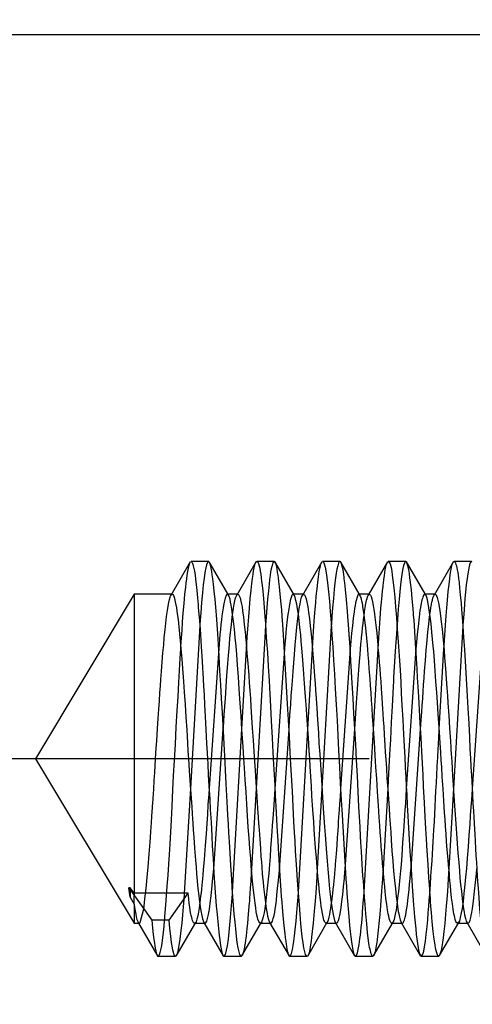
# Model space of a CAD drawing. Units: millimetres. Extents: x 0 to 350, y 0 to 495.
# Drawn here: x 291 to 297, y 355 to 370 of the extents above; entities that cross this region are included whole.
import ezdxf
from ezdxf.enums import TextEntityAlignment as Align

# ---------------------------------------------------------------- set-up
doc = ezdxf.new("R2010")
doc.units = ezdxf.units.MM
doc.linetypes.add('CENTER', pattern=[10, 6.25, -1.25, 1.25, -1.25])
doc.linetypes.add('HIDDEN', pattern=[10, 6.667, -3.333])
doc.layers.add('LAYER0', color=7, linetype='Continuous')
doc.styles.add('VISI1-courier new', font='txt')
doc.dimstyles.new('VisiStyle', dxfattribs={"dimtxt": 4, "dimasz": 2.835641, "dimexe": 3, "dimexo": 0, "dimgap": 1.5, "dimtad": 1, "dimdsep": 46, "dimtxsty": 'VISI1-courier new', "dimblk1": 'ArrowheadClosed', "dimblk2": 'ArrowheadClosed', "dimsah": 1, "dimcen": 0, "dimclrt": 7, "dimaunit": 1, "dimadec": 3, "dimazin": 2, "dimtfac": 0.8, "dimtmove": 0, "dimatfit": 3, "dimfxl": 1, "dimtolj": 1, "dimtzin": 4, "dimarcsym": 0})

# ---------------------------------------------------------------- blocks, each defined once
blk = doc.blocks.new('Plotview 3')
at = {"layer": 'LAYER0', "color": 4, "linetype": 'Continuous'}
blk.add_line((305.785, 369.643), (286.785, 369.643), dxfattribs=at)
at = {"layer": 'LAYER0', "color": 2, "linetype": 'HIDDEN'}
for p, q in [((293.14, 361.635), (292.844, 361.125)), ((293.136, 361.627), (293.142, 361.637)), ((293.418, 361.643), (293.152, 361.643)), ((293.424, 361.64), (293.418, 361.643)), ((293.725, 361.124), (293.428, 361.638)), ((294.143, 361.64), (293.847, 361.129)), ((294.139, 361.633), (294.152, 361.643)), ((294.418, 361.643), (294.152, 361.643)), ((294.428, 361.637), (294.418, 361.643)), ((294.724, 361.126), (294.427, 361.639)), ((295.14, 361.635), (294.845, 361.125)), ((295.137, 361.628), (295.141, 361.635)), ((295.417, 361.643), (295.152, 361.643)), ((295.429, 361.635), (295.418, 361.643)), ((295.725, 361.126), (295.427, 361.639)), ((296.142, 361.638), (295.846, 361.128)), ((296.139, 361.633), (296.143, 361.638)), ((296.418, 361.643), (296.152, 361.643)), ((296.428, 361.637), (296.418, 361.643)), ((296.726, 361.123), (296.429, 361.635)), ((297.143, 361.639), (296.847, 361.129)), ((297.139, 361.632), (297.15, 361.643)), ((297.418, 361.643), (297.152, 361.643)), ((297.429, 361.635), (297.418, 361.643)), ((292.287, 361.143), (290.785, 358.643)), ((292.287, 361.143), (292.287, 356.571)), ((292.863, 361.143), (292.287, 361.143)), ((292.845, 361.125), (292.857, 361.141)), ((293.723, 361.128), (293.706, 361.143)), ((293.863, 361.143), (293.706, 361.143)), ((293.848, 361.131), (293.854, 361.138)), ((294.722, 361.13), (294.706, 361.143)), ((294.863, 361.143), (294.706, 361.143)), ((294.845, 361.125), (294.855, 361.139)), ((295.722, 361.13), (295.706, 361.143)), ((295.863, 361.143), (295.706, 361.143)), ((295.847, 361.129), (295.863, 361.143)), ((296.724, 361.127), (296.706, 361.143)), ((296.863, 361.143), (296.706, 361.143)), ((296.847, 361.13), (296.86, 361.142)), ((293.285, 360.666), (293.143, 358.192)), ((294.285, 360.662), (294.143, 358.192)), ((295.285, 360.661), (295.143, 358.191)), ((297.285, 360.664), (297.143, 358.192)), ((293.573, 360.318), (293.427, 358.191)), ((293.927, 359.092), (293.997, 360.314)), ((294.572, 360.316), (294.427, 358.189)), ((294.927, 359.095), (294.997, 360.312)), ((295.572, 360.314), (295.427, 358.189)), ((295.927, 359.091), (295.997, 360.313)), ((296.572, 360.312), (296.426, 358.188)), ((296.927, 359.093), (296.997, 360.313)), ((297.572, 360.314), (297.426, 358.189)), ((293.497, 356.969), (293.643, 359.096)), ((293.784, 356.62), (293.927, 359.092)), ((294.496, 356.958), (294.643, 359.092)), ((294.785, 356.624), (294.927, 359.095)), ((295.496, 356.964), (295.643, 359.096)), ((295.785, 356.619), (295.927, 359.091)), ((296.497, 356.973), (296.643, 359.094)), ((290.785, 358.643), (292.287, 356.143)), ((293.143, 358.192), (293.048, 356.597)), ((294.143, 358.192), (294.072, 356.97)), ((295.143, 358.191), (295.072, 356.969)), ((296.143, 358.191), (296.072, 356.966)), ((297.143, 358.192), (297.073, 356.978)), ((292.207, 356.683), (292.555, 356.191)), ((292.225, 356.543), (292.207, 356.683)), ((292.226, 356.683), (292.207, 356.683)), ((292.226, 356.683), (292.226, 356.656)), ((292.287, 356.6), (292.226, 356.683)), ((292.226, 356.656), (292.225, 356.543)), ((292.225, 356.543), (292.287, 356.436)), ((293.108, 356.6), (292.287, 356.6)), ((292.287, 356.434), (292.287, 356.571)), ((292.819, 356.191), (293.108, 356.6)), ((293.048, 356.597), (293.041, 356.505)), ((292.287, 356.436), (292.287, 356.143)), ((292.381, 356.158), (292.432, 356.365)), ((292.287, 356.143), (292.363, 356.143)), ((292.354, 356.147), (292.363, 356.143)), ((292.354, 356.147), (292.649, 355.638)), ((292.363, 356.143), (292.381, 356.158)), ((292.819, 356.191), (292.555, 356.191)), ((292.926, 355.644), (293.223, 356.156)), ((293.206, 356.143), (293.363, 356.143)), ((293.22, 356.152), (293.213, 356.145)), ((293.346, 356.158), (293.642, 355.647)), ((293.347, 356.156), (293.363, 356.143)), ((293.927, 355.647), (294.225, 356.16)), ((294.206, 356.143), (294.363, 356.143)), ((294.222, 356.156), (294.209, 356.143)), ((294.346, 356.157), (294.642, 355.647)), ((294.347, 356.156), (294.362, 356.143)), ((294.927, 355.646), (295.224, 356.159)), ((295.206, 356.143), (295.363, 356.143)), ((295.222, 356.155), (295.212, 356.144)), ((295.344, 356.162), (295.64, 355.651)), ((295.345, 356.16), (295.363, 356.143)), ((295.928, 355.648), (296.225, 356.161)), ((296.206, 356.143), (296.363, 356.143)), ((296.223, 356.157), (296.209, 356.143)), ((296.347, 356.155), (296.643, 355.645)), ((296.348, 356.155), (296.364, 356.143)), ((296.93, 355.652), (297.224, 356.158)), ((297.225, 356.16), (297.206, 356.143)), ((297.206, 356.143), (297.363, 356.143)), ((297.344, 356.161), (297.641, 355.649)), ((297.345, 356.159), (297.363, 356.143)), ((292.647, 355.644), (292.652, 355.643)), ((292.652, 355.643), (292.918, 355.643)), ((292.929, 355.65), (292.918, 355.643)), ((293.638, 355.654), (293.651, 355.643)), ((293.652, 355.643), (293.918, 355.643)), ((293.931, 355.654), (293.921, 355.643)), ((294.638, 355.654), (294.652, 355.643)), ((294.652, 355.643), (294.918, 355.643)), ((294.931, 355.654), (294.926, 355.647)), ((295.638, 355.654), (295.651, 355.643)), ((295.652, 355.643), (295.918, 355.643)), ((295.931, 355.654), (295.918, 355.643)), ((296.639, 355.652), (296.651, 355.643)), ((296.652, 355.643), (296.918, 355.643)), ((296.933, 355.658), (296.922, 355.644))]:
    blk.add_line(p, q, dxfattribs=at)
at = {"layer": 'LAYER0', "color": 100, "linetype": 'CENTER'}
blk.add_line((295.863, 358.643), (289.287, 358.643), dxfattribs=at)
at = {"layer": 'LAYER0', "color": 2, "linetype": 'HIDDEN', "flags": 128}
for points in [[(292.997, 360.313), (292.999, 360.349), (293.007, 360.48), (293.015, 360.594), (293.024, 360.722), (293.035, 360.858), (293.047, 361.001), (293.06, 361.143), (293.071, 361.253), (293.078, 361.314), (293.086, 361.375), (293.094, 361.435), (293.103, 361.491), (293.112, 361.542), (293.122, 361.586), (293.134, 361.622), (293.136, 361.627)], [(293.418, 361.643), (293.417, 361.643), (293.407, 361.637), (293.396, 361.618), (293.386, 361.588), (293.375, 361.546), (293.362, 361.476), (293.35, 361.389), (293.337, 361.284), (293.325, 361.163), (293.312, 361.02), (293.299, 360.859), (293.287, 360.691), (293.285, 360.666)], [(293.997, 360.314), (294.008, 360.492), (294.021, 360.681), (294.03, 360.798), (294.041, 360.932), (294.053, 361.077), (294.066, 361.203), (294.077, 361.304), (294.087, 361.383), (294.095, 361.443), (294.104, 361.5), (294.111, 361.54), (294.119, 361.577), (294.128, 361.609), (294.136, 361.629), (294.139, 361.633)], [(294.418, 361.643), (294.417, 361.643), (294.412, 361.641), (294.405, 361.634), (294.397, 361.619), (294.384, 361.582), (294.372, 361.527), (294.363, 361.482), (294.355, 361.429), (294.347, 361.367), (294.338, 361.294), (294.328, 361.194), (294.317, 361.07), (294.305, 360.935), (294.295, 360.802), (294.286, 360.674), (294.285, 360.662)], [(294.997, 360.312), (295.009, 360.496), (295.02, 360.66), (295.03, 360.8), (295.039, 360.917), (295.048, 361.015), (295.057, 361.115), (295.069, 361.227), (295.079, 361.324), (295.09, 361.406), (295.102, 361.489), (295.114, 361.552), (295.127, 361.605), (295.137, 361.628)], [(295.152, 361.643), (295.154, 361.643), (295.166, 361.631), (295.178, 361.604), (295.192, 361.555), (295.203, 361.5), (295.213, 361.434), (295.224, 361.357), (295.234, 361.271), (295.243, 361.178), (295.256, 361.036), (295.269, 360.879), (295.281, 360.709), (295.294, 360.528), (295.307, 360.339), (295.32, 360.14), (295.333, 359.928), (295.346, 359.704), (295.359, 359.469), (295.372, 359.224), (295.383, 359), (295.395, 358.767), (295.408, 358.523), (295.422, 358.272), (295.437, 358.014), (295.449, 357.794), (295.459, 357.615), (295.47, 357.436), (295.48, 357.258), (295.49, 357.081), (295.501, 356.911), (295.507, 356.812), (295.514, 356.706), (295.522, 356.595), (295.531, 356.481), (295.54, 356.365), (295.55, 356.249), (295.563, 356.112), (295.573, 356.021), (295.582, 355.94), (295.592, 355.864), (295.602, 355.795), (295.613, 355.737), (295.624, 355.69), (295.636, 355.658)], [(295.407, 361.637), (295.395, 361.615), (295.382, 361.573), (295.371, 361.523), (295.36, 361.464), (295.35, 361.393), (295.34, 361.311), (295.33, 361.218), (295.317, 361.078), (295.305, 360.935), (295.295, 360.803), (295.287, 360.69), (295.285, 360.661)], [(295.997, 360.313), (296.007, 360.479), (296.017, 360.624), (296.023, 360.703), (296.028, 360.781), (296.034, 360.856), (296.04, 360.93), (296.048, 361.021), (296.058, 361.124), (296.066, 361.2), (296.072, 361.254), (296.075, 361.287), (296.078, 361.308), (296.085, 361.369), (296.092, 361.424), (296.099, 361.473), (296.106, 361.516), (296.114, 361.553), (296.121, 361.584), (296.133, 361.622), (296.139, 361.633)], [(296.408, 361.637), (296.397, 361.618), (296.384, 361.581), (296.373, 361.534), (296.363, 361.477), (296.352, 361.408), (296.342, 361.331), (296.332, 361.238), (296.316, 361.07), (296.304, 360.917), (296.297, 360.835), (296.292, 360.767), (296.286, 360.678), (296.285, 360.666), (296.285, 360.665), (296.285, 360.665), (296.285, 360.664), (296.285, 360.664), (296.285, 360.664), (296.285, 360.664), (296.285, 360.663), (296.285, 360.662), (296.284, 360.651), (296.282, 360.629), (296.275, 360.538), (296.262, 360.347), (296.252, 360.197), (296.243, 360.042), (296.233, 359.882), (296.23, 359.822), (296.225, 359.741), (296.219, 359.633), (296.209, 359.442), (296.196, 359.198), (296.183, 358.938), (296.175, 358.789), (296.166, 358.617), (296.156, 358.421), (296.143, 358.202), (296.143, 358.191)], [(296.152, 361.643), (296.152, 361.643), (296.165, 361.633), (296.178, 361.605), (296.193, 361.55), (296.204, 361.496), (296.213, 361.435), (296.223, 361.359), (296.237, 361.242), (296.25, 361.097), (296.263, 360.95), (296.275, 360.788), (296.288, 360.611), (296.302, 360.419), (296.316, 360.207), (296.33, 359.988), (296.34, 359.811), (296.35, 359.635), (296.359, 359.46), (296.371, 359.235), (296.383, 359.012), (296.392, 358.836), (296.401, 358.669), (296.409, 358.512), (296.417, 358.365), (296.425, 358.228), (296.432, 358.101), (296.441, 357.94), (296.45, 357.769), (296.46, 357.594), (296.471, 357.415), (296.481, 357.234), (296.492, 357.053), (296.503, 356.873), (296.514, 356.707), (296.524, 356.559), (296.534, 356.426), (296.551, 356.24), (296.568, 356.06), (296.578, 355.972), (296.587, 355.906), (296.596, 355.835), (296.607, 355.771), (296.618, 355.715), (296.631, 355.669), (296.639, 355.652)], [(296.917, 355.643), (296.916, 355.643), (296.91, 355.646), (296.899, 355.663), (296.883, 355.708), (296.87, 355.767), (296.862, 355.815), (296.853, 355.872), (296.844, 355.938), (296.836, 356.017), (296.821, 356.167), (296.809, 356.306), (296.801, 356.397), (296.796, 356.473), (296.791, 356.53), (296.789, 356.568), (296.788, 356.579), (296.787, 356.584), (296.787, 356.585), (296.787, 356.585), (296.787, 356.585), (296.787, 356.585), (296.787, 356.585), (296.787, 356.587), (296.787, 356.589), (296.785, 356.611), (296.782, 356.656), (296.769, 356.841), (296.756, 357.037), (296.743, 357.243), (296.732, 357.42), (296.723, 357.586), (296.714, 357.76), (296.702, 357.972), (296.689, 358.223), (296.68, 358.4), (296.671, 358.571), (296.661, 358.759), (296.65, 358.964), (296.638, 359.182), (296.626, 359.39), (296.615, 359.583), (296.606, 359.734), (296.598, 359.876), (296.59, 360.01), (296.581, 360.173), (296.567, 360.398), (296.556, 360.571), (296.549, 360.67), (296.544, 360.745), (296.537, 360.83), (296.537, 360.839), (296.536, 360.841), (296.536, 360.842), (296.536, 360.842), (296.536, 360.842), (296.536, 360.842), (296.536, 360.842), (296.536, 360.842), (296.536, 360.843), (296.536, 360.845), (296.536, 360.85), (296.529, 360.929), (296.516, 361.076), (296.503, 361.208), (296.49, 361.324), (296.481, 361.394), (296.472, 361.458), (296.462, 361.518), (296.45, 361.577), (296.436, 361.623), (296.433, 361.628)], [(296.997, 360.313), (297, 360.359), (297.01, 360.522), (297.021, 360.674), (297.031, 360.813), (297.041, 360.939), (297.051, 361.054), (297.064, 361.183), (297.075, 361.289), (297.086, 361.375), (297.095, 361.444), (297.104, 361.498), (297.108, 361.519), (297.113, 361.548), (297.12, 361.579), (297.128, 361.609), (297.137, 361.63), (297.139, 361.632)], [(297.152, 361.643), (297.154, 361.642), (297.16, 361.639), (297.167, 361.63), (297.174, 361.616), (297.181, 361.597), (297.187, 361.573), (297.194, 361.545), (297.201, 361.512), (297.207, 361.474), (297.213, 361.436), (297.22, 361.385), (297.228, 361.32), (297.237, 361.238), (297.247, 361.135), (297.258, 361.009), (297.266, 360.912), (297.275, 360.795), (297.285, 360.654), (297.297, 360.489), (297.31, 360.297), (297.321, 360.125), (297.332, 359.95), (297.342, 359.772), (297.352, 359.593), (297.362, 359.413), (297.374, 359.179), (297.385, 358.973), (297.394, 358.796), (297.401, 358.649), (297.408, 358.533), (297.412, 358.447), (297.415, 358.392), (297.421, 358.293), (297.426, 358.203), (297.432, 358.094), (297.439, 357.966), (297.446, 357.851), (297.452, 357.751), (297.456, 357.666), (297.462, 357.568), (297.466, 357.503), (297.472, 357.391), (297.478, 357.281), (297.485, 357.174), (297.491, 357.069), (297.497, 356.967), (297.503, 356.867), (297.51, 356.771), (297.516, 356.677), (297.527, 356.528), (297.54, 356.357), (297.557, 356.173), (297.572, 356.027), (297.581, 355.948), (297.59, 355.884), (297.599, 355.815), (297.609, 355.756), (297.62, 355.706), (297.632, 355.668), (297.637, 355.656)], [(297.409, 361.638), (297.398, 361.621), (297.387, 361.589), (297.375, 361.541), (297.364, 361.483), (297.354, 361.418), (297.344, 361.348), (297.338, 361.293), (297.331, 361.225), (297.317, 361.077), (297.303, 360.904), (297.294, 360.782), (297.286, 360.685), (297.285, 360.664)], [(292.432, 356.365), (292.437, 356.397), (292.446, 356.465), (292.457, 356.558), (292.469, 356.674), (292.48, 356.786), (292.49, 356.893), (292.499, 357.001), (292.515, 357.194), (292.529, 357.375), (292.541, 357.535), (292.551, 357.673), (292.558, 357.767), (292.563, 357.842), (292.566, 357.897), (292.566, 357.899), (292.566, 357.899), (292.566, 357.899), (292.566, 357.9), (292.567, 357.903), (292.567, 357.908), (292.568, 357.927), (292.571, 357.965), (292.575, 358.039), (292.584, 358.18), (292.593, 358.312), (292.6, 358.433), (292.613, 358.64), (292.623, 358.802), (292.631, 358.916), (292.643, 359.104), (292.654, 359.256), (292.663, 359.396), (292.672, 359.525), (292.68, 359.644), (292.688, 359.752), (292.695, 359.85), (292.703, 359.967), (292.714, 360.118), (292.725, 360.255), (292.736, 360.377), (292.746, 360.486), (292.757, 360.605), (292.769, 360.706), (292.781, 360.806), (292.793, 360.896), (292.803, 360.961), (292.814, 361.016), (292.824, 361.063), (292.834, 361.1), (292.842, 361.121), (292.845, 361.125)], [(292.863, 361.143), (292.866, 361.142), (292.875, 361.137), (292.884, 361.122), (292.894, 361.098), (292.907, 361.053), (292.918, 361.005), (292.93, 360.938), (292.942, 360.848), (292.954, 360.758), (292.965, 360.649), (292.976, 360.543), (292.986, 360.436), (292.996, 360.32), (293.01, 360.155), (293.027, 359.95), (293.037, 359.819), (293.049, 359.653), (293.061, 359.467), (293.074, 359.277), (293.086, 359.082), (293.098, 358.884), (293.105, 358.761), (293.113, 358.642), (293.124, 358.467), (293.139, 358.241), (293.153, 358.044), (293.162, 357.913), (293.169, 357.809), (293.174, 357.736), (293.179, 357.662), (293.185, 357.566), (293.194, 357.45), (293.205, 357.287), (293.219, 357.103), (293.228, 356.995), (293.237, 356.894), (293.247, 356.785), (293.258, 356.672), (293.271, 356.559), (293.282, 356.472), (293.292, 356.398), (293.302, 356.332), (293.315, 356.263), (293.328, 356.21), (293.34, 356.172), (293.347, 356.156)], [(293.703, 361.142), (293.696, 361.138), (293.685, 361.122), (293.671, 361.083), (293.656, 361.025), (293.646, 360.972), (293.64, 360.937), (293.63, 360.875), (293.622, 360.816), (293.615, 360.752), (293.607, 360.682), (293.599, 360.608), (293.592, 360.528), (293.586, 360.459), (293.578, 360.378), (293.573, 360.318)], [(293.643, 359.096), (293.644, 359.116), (293.657, 359.311), (293.666, 359.438), (293.675, 359.563), (293.68, 359.642), (293.688, 359.749), (293.699, 359.904), (293.712, 360.092), (293.722, 360.213), (293.726, 360.266), (293.73, 360.316), (293.737, 360.389), (293.744, 360.472), (293.753, 360.564), (293.766, 360.681), (293.779, 360.793), (293.789, 360.867), (293.799, 360.934), (293.809, 360.993), (293.819, 361.044), (293.83, 361.087), (293.843, 361.121), (293.848, 361.131)], [(293.863, 361.143), (293.863, 361.143), (293.872, 361.139), (293.881, 361.127), (293.897, 361.088), (293.91, 361.04), (293.92, 360.994), (293.928, 360.95), (293.937, 360.889), (293.95, 360.795), (293.962, 360.686), (293.97, 360.607), (293.978, 360.522), (293.981, 360.49), (293.985, 360.452), (293.99, 360.399), (293.996, 360.33), (294.003, 360.243), (294.015, 360.096), (294.03, 359.911), (294.038, 359.797), (294.047, 359.679), (294.055, 359.557), (294.063, 359.432), (294.073, 359.276), (294.084, 359.106), (294.095, 358.924), (294.106, 358.755), (294.116, 358.601), (294.125, 358.463), (294.136, 358.288), (294.151, 358.068), (294.163, 357.89), (294.172, 357.755), (294.179, 357.66), (294.186, 357.563), (294.196, 357.421), (294.206, 357.285), (294.216, 357.153), (294.222, 357.075), (294.228, 356.998), (294.231, 356.957), (294.233, 356.936), (294.236, 356.898), (294.241, 356.844), (294.248, 356.775), (294.256, 356.695), (294.269, 356.575), (294.284, 356.458), (294.292, 356.398), (294.301, 356.343), (294.309, 356.294), (294.317, 356.252), (294.33, 356.199), (294.344, 356.162), (294.347, 356.156)], [(294.706, 361.143), (294.705, 361.143), (294.704, 361.142), (294.704, 361.142), (294.704, 361.142), (294.703, 361.142), (294.701, 361.141), (294.696, 361.137), (294.691, 361.132), (294.685, 361.122), (294.679, 361.107), (294.669, 361.078), (294.66, 361.046), (294.653, 361.01), (294.647, 360.982), (294.643, 360.956), (294.637, 360.919), (294.626, 360.838), (294.611, 360.717), (294.596, 360.567), (294.587, 360.481), (294.579, 360.39), (294.572, 360.316)], [(294.643, 359.092), (294.644, 359.119), (294.657, 359.308), (294.668, 359.468), (294.677, 359.599), (294.684, 359.704), (294.693, 359.83), (294.703, 359.968), (294.713, 360.101), (294.723, 360.227), (294.735, 360.376), (294.744, 360.475), (294.761, 360.641), (294.777, 360.775), (294.787, 360.853), (294.798, 360.926), (294.81, 360.996), (294.823, 361.059), (294.834, 361.1), (294.845, 361.125), (294.845, 361.125)], [(294.863, 361.143), (294.865, 361.143), (294.875, 361.136), (294.888, 361.114), (294.901, 361.075), (294.914, 361.022), (294.927, 360.953), (294.94, 360.87), (294.952, 360.772), (294.965, 360.661), (294.977, 360.537), (294.987, 360.429), (294.993, 360.363), (295.004, 360.233), (295.019, 360.047), (295.031, 359.898), (295.039, 359.787), (295.046, 359.684), (295.055, 359.559), (295.065, 359.41), (295.076, 359.237), (295.088, 359.039), (295.098, 358.875), (295.109, 358.715), (295.119, 358.555), (295.129, 358.397), (295.139, 358.242), (295.152, 358.061), (295.163, 357.894), (295.173, 357.744), (295.183, 357.609), (295.191, 357.489), (295.201, 357.35), (295.211, 357.216), (295.221, 357.088), (295.231, 356.966), (295.24, 356.855), (295.246, 356.79), (295.259, 356.669), (295.273, 356.543), (295.284, 356.458), (295.293, 356.396), (295.302, 356.335), (295.312, 356.279), (295.322, 356.23), (295.334, 356.187), (295.345, 356.16)], [(295.706, 361.143), (295.702, 361.142), (295.696, 361.138), (295.688, 361.128), (295.676, 361.1), (295.661, 361.049), (295.653, 361.012), (295.646, 360.974), (295.638, 360.929), (295.631, 360.875), (295.618, 360.779), (295.605, 360.664), (295.594, 360.554), (295.583, 360.431), (295.572, 360.314)], [(295.643, 359.096), (295.648, 359.167), (295.659, 359.334), (295.67, 359.491), (295.68, 359.637), (295.689, 359.773), (295.695, 359.852), (295.705, 359.995), (295.715, 360.123), (295.723, 360.228), (295.73, 360.313), (295.736, 360.38), (295.74, 360.429), (295.743, 360.462), (295.745, 360.487), (295.753, 360.562), (295.76, 360.633), (295.768, 360.7), (295.775, 360.762), (295.783, 360.82), (295.79, 360.874), (295.797, 360.919), (295.8, 360.939), (295.806, 360.978), (295.811, 361.002), (295.816, 361.027), (295.821, 361.053), (295.828, 361.078), (295.835, 361.102), (295.847, 361.129)], [(296.706, 361.143), (296.705, 361.143), (296.692, 361.133), (296.676, 361.098), (296.67, 361.079), (296.663, 361.057), (296.657, 361.031), (296.651, 361.002), (296.646, 360.978), (296.641, 360.943), (296.633, 360.895), (296.62, 360.795), (296.604, 360.653), (296.593, 360.538), (296.581, 360.411), (296.572, 360.312)], [(296.643, 359.094), (296.652, 359.23), (296.66, 359.35), (296.667, 359.455), (296.675, 359.56), (296.682, 359.665), (296.689, 359.769), (296.696, 359.872), (296.704, 359.974), (296.716, 360.139), (296.728, 360.294), (296.741, 360.438), (296.754, 360.571), (296.766, 360.691), (296.779, 360.799), (296.792, 360.893), (296.806, 360.972), (296.807, 360.982), (296.81, 360.994), (296.815, 361.022), (296.822, 361.054), (296.83, 361.087), (296.838, 361.111), (296.845, 361.126), (296.847, 361.13)], [(296.863, 361.143), (296.865, 361.143), (296.871, 361.14), (296.878, 361.132), (296.887, 361.117), (296.896, 361.092), (296.907, 361.055), (296.916, 361.011), (296.926, 360.958), (296.936, 360.893), (296.947, 360.816), (296.957, 360.725), (296.969, 360.614), (296.98, 360.502), (296.99, 360.393), (296.999, 360.288), (297.008, 360.183), (297.022, 360.016), (297.034, 359.86), (297.044, 359.721), (297.052, 359.6), (297.059, 359.493), (297.072, 359.303), (297.084, 359.109), (297.096, 358.912), (297.102, 358.812), (297.105, 358.763), (297.107, 358.738), (297.107, 358.737), (297.107, 358.737), (297.107, 358.737), (297.107, 358.736), (297.107, 358.735), (297.108, 358.727), (297.108, 358.713), (297.112, 358.667), (297.116, 358.597), (297.122, 358.503), (297.13, 358.385), (297.139, 358.244), (297.15, 358.081), (297.161, 357.929), (297.17, 357.795), (297.179, 357.654), (297.19, 357.508), (297.2, 357.358), (297.211, 357.207), (297.222, 357.068), (297.232, 356.943), (297.242, 356.831), (297.252, 356.731), (297.263, 356.632), (297.276, 356.52), (297.287, 356.432), (297.297, 356.364), (297.305, 356.314), (297.313, 356.272), (297.326, 356.216), (297.338, 356.176), (297.345, 356.159)], [(292.652, 355.643), (292.655, 355.643), (292.663, 355.65), (292.673, 355.667), (292.684, 355.702), (292.693, 355.738), (292.702, 355.782), (292.711, 355.835), (292.724, 355.93), (292.737, 356.043), (292.749, 356.172), (292.76, 356.305), (292.77, 356.425), (292.78, 356.56), (292.791, 356.709), (292.802, 356.873), (292.814, 357.042), (292.823, 357.19), (292.833, 357.351), (292.843, 357.526), (292.853, 357.715), (292.864, 357.917), (292.877, 358.171), (292.888, 358.384), (292.901, 358.615), (292.914, 358.863), (292.928, 359.125), (292.943, 359.378), (292.954, 359.586), (292.967, 359.803), (292.977, 359.983), (292.988, 360.165), (292.997, 360.313)], [(293.427, 358.191), (293.421, 358.106), (293.41, 357.946), (293.4, 357.798), (293.39, 357.661), (293.38, 357.505), (293.367, 357.326), (293.351, 357.115), (293.338, 356.958), (293.331, 356.878), (293.326, 356.818), (293.322, 356.774), (293.316, 356.722), (293.31, 356.663), (293.304, 356.607), (293.298, 356.555), (293.286, 356.458), (293.274, 356.373), (293.264, 356.314), (293.253, 356.258), (293.241, 356.206), (293.228, 356.167), (293.22, 356.152)], [(294.427, 358.189), (294.415, 358.024), (294.405, 357.867), (294.396, 357.735), (294.388, 357.629), (294.382, 357.539), (294.373, 357.407), (294.363, 357.28), (294.354, 357.157), (294.345, 357.039), (294.333, 356.901), (294.326, 356.816), (294.312, 356.679), (294.296, 356.536), (294.283, 356.441), (294.273, 356.369), (294.262, 356.301), (294.25, 356.241), (294.241, 356.207), (294.231, 356.174), (294.222, 356.156)], [(295.427, 358.189), (295.425, 358.169), (295.418, 358.065), (295.411, 357.962), (295.404, 357.86), (295.397, 357.759), (295.392, 357.682), (295.388, 357.625), (295.382, 357.547), (295.375, 357.448), (295.367, 357.329), (295.357, 357.197), (295.35, 357.1), (295.345, 357.035), (295.342, 357), (295.339, 356.969), (295.332, 356.888), (295.328, 356.841), (295.323, 356.788), (295.317, 356.728), (295.31, 356.663), (295.302, 356.595), (295.288, 356.476), (295.28, 356.419), (295.273, 356.369), (295.265, 356.322), (295.258, 356.278), (295.249, 356.239), (295.237, 356.191), (295.223, 356.157), (295.222, 356.155)], [(296.426, 358.188), (296.42, 358.086), (296.411, 357.964), (296.405, 357.867), (296.399, 357.788), (296.393, 357.699), (296.382, 357.545), (296.37, 357.369), (296.356, 357.175), (296.345, 357.038), (296.337, 356.943), (296.328, 356.841), (296.317, 356.735), (296.306, 356.627), (296.294, 356.526), (296.282, 356.43), (296.27, 356.349), (296.258, 356.283), (296.247, 356.229), (296.239, 356.2), (296.232, 356.176), (296.224, 356.159), (296.223, 356.157)], [(297.426, 358.189), (297.426, 358.178), (297.415, 358.021), (297.407, 357.909), (297.399, 357.783), (297.39, 357.651), (297.378, 357.481), (297.365, 357.306), (297.352, 357.133), (297.34, 356.978), (297.328, 356.845), (297.317, 356.732), (297.302, 356.594), (297.288, 356.474), (297.273, 356.369), (297.262, 356.304), (297.247, 356.23), (297.24, 356.202), (297.232, 356.177), (297.225, 356.16)], [(293.363, 356.143), (293.363, 356.143), (293.377, 356.152), (293.39, 356.177), (293.403, 356.218), (293.416, 356.275), (293.423, 356.308), (293.425, 356.317), (293.425, 356.318), (293.425, 356.318), (293.425, 356.318), (293.425, 356.318), (293.425, 356.319), (293.426, 356.324), (293.432, 356.365), (293.438, 356.401), (293.444, 356.449), (293.457, 356.56), (293.474, 356.719), (293.48, 356.786), (293.489, 356.876), (293.497, 356.969)], [(294.072, 356.97), (294.068, 356.908), (294.06, 356.782), (294.053, 356.678), (294.048, 356.594), (294.043, 356.528), (294.039, 356.48), (294.037, 356.449), (294.033, 356.406), (294.028, 356.338), (294.023, 356.281), (294.016, 356.215), (294.009, 356.142), (294.001, 356.064), (293.994, 356.002), (293.989, 355.954), (293.984, 355.916), (293.98, 355.889), (293.974, 355.844), (293.966, 355.791), (293.958, 355.745), (293.95, 355.708), (293.942, 355.679), (293.934, 355.659)], [(295.072, 356.969), (295.065, 356.848), (295.053, 356.678), (295.043, 356.539), (295.035, 356.427), (295.027, 356.329), (295.01, 356.145), (294.996, 356.017), (294.986, 355.932), (294.978, 355.873), (294.971, 355.818), (294.959, 355.747), (294.946, 355.694), (294.937, 355.665)], [(296.072, 356.966), (296.063, 356.818), (296.05, 356.638), (296.045, 356.553), (296.04, 356.489), (296.034, 356.414), (296.034, 356.41), (296.034, 356.409), (296.034, 356.409), (296.034, 356.409), (296.034, 356.409), (296.033, 356.407), (296.033, 356.402), (296.032, 356.393), (296.029, 356.354), (296.022, 356.278), (296.009, 356.139), (295.999, 356.039), (295.988, 355.95), (295.981, 355.89), (295.976, 355.853), (295.968, 355.8), (295.963, 355.77), (295.957, 355.739), (295.95, 355.71), (295.943, 355.683), (295.935, 355.661), (295.931, 355.654)], [(296.364, 356.143), (296.364, 356.143), (296.368, 356.144), (296.372, 356.147), (296.377, 356.152), (296.383, 356.162), (296.39, 356.176), (296.397, 356.197), (296.408, 356.235), (296.416, 356.274), (296.425, 356.32), (296.433, 356.372), (296.442, 356.431), (296.45, 356.495), (296.459, 356.572), (296.468, 356.658), (296.476, 356.742), (296.484, 356.821), (296.49, 356.894), (296.496, 356.959), (296.497, 356.973)], [(297.073, 356.978), (297.063, 356.82), (297.05, 356.628), (297.041, 356.509), (297.033, 356.404), (297.022, 356.281), (297.009, 356.142), (296.996, 356.018), (296.985, 355.922), (296.975, 355.851), (296.966, 355.79), (296.955, 355.732), (296.943, 355.683)], [(297.369, 356.144), (297.381, 356.158), (297.396, 356.192), (297.406, 356.229), (297.414, 356.263), (297.423, 356.31), (297.433, 356.369), (297.443, 356.441), (297.454, 356.53), (297.465, 356.632), (297.478, 356.762), (297.491, 356.9), (297.497, 356.971)], [(294.366, 356.143), (294.376, 356.151), (294.39, 356.177), (294.403, 356.217), (294.414, 356.264), (294.424, 356.313), (294.431, 356.358), (294.44, 356.414), (294.45, 356.491), (294.459, 356.577), (294.469, 356.671), (294.482, 356.8), (294.491, 356.899), (294.496, 356.958)], [(295.368, 356.144), (295.381, 356.158), (295.393, 356.185), (295.404, 356.22), (295.414, 356.264), (295.425, 356.318), (295.435, 356.381), (295.447, 356.473), (295.46, 356.579), (295.472, 356.698), (295.485, 356.829), (295.493, 356.926), (295.496, 356.964)], [(293.66, 355.647), (293.671, 355.663), (293.682, 355.692), (293.693, 355.734), (293.706, 355.803), (293.721, 355.902), (293.733, 356.009), (293.744, 356.12), (293.754, 356.23), (293.764, 356.352), (293.773, 356.471), (293.782, 356.588), (293.784, 356.62)], [(294.654, 355.643), (294.658, 355.645), (294.665, 355.653), (294.679, 355.684), (294.695, 355.747), (294.706, 355.805), (294.717, 355.874), (294.727, 355.954), (294.737, 356.042), (294.749, 356.174), (294.761, 356.305), (294.77, 356.428), (294.779, 356.54), (294.785, 356.624)], [(295.655, 355.643), (295.669, 355.658), (295.682, 355.693), (295.695, 355.747), (295.708, 355.82), (295.715, 355.863), (295.721, 355.911), (295.728, 355.964), (295.734, 356.021), (295.74, 356.082), (295.747, 356.148), (295.753, 356.217), (295.758, 356.272), (295.761, 356.32), (295.766, 356.381), (295.772, 356.456), (295.779, 356.548), (295.785, 356.619)], [(293.041, 356.505), (293.032, 356.392), (293.022, 356.27), (293.01, 356.146), (292.998, 356.033), (292.987, 355.941), (292.978, 355.868), (292.969, 355.81), (292.964, 355.779), (292.958, 355.744), (292.948, 355.699), (292.935, 355.662)]]:
    blk.add_lwpolyline(points, dxfattribs=at)
at = {"layer": 'LAYER0', "color": 2, "linetype": 'HIDDEN', "extrusion": (0, 0, -1), "flags": 128}
for points in [[(-293.152, 361.643), (-293.154, 361.643), (-293.168, 361.628), (-293.182, 361.594), (-293.196, 361.534), (-293.204, 361.493), (-293.213, 361.438), (-293.222, 361.367), (-293.231, 361.292), (-293.241, 361.201), (-293.251, 361.091), (-293.26, 360.988), (-293.263, 360.947), (-293.268, 360.884), (-293.275, 360.795), (-293.284, 360.678), (-293.295, 360.53), (-293.307, 360.347), (-293.321, 360.126), (-293.328, 360.021), (-293.332, 359.947), (-293.337, 359.855), (-293.344, 359.745), (-293.351, 359.617), (-293.359, 359.461), (-293.368, 359.285), (-293.379, 359.086), (-293.389, 358.877), (-293.397, 358.727), (-293.406, 358.568), (-293.415, 358.401), (-293.425, 358.225), (-293.436, 358.029), (-293.445, 357.868), (-293.452, 357.745), (-293.456, 357.673), (-293.461, 357.58), (-293.468, 357.462), (-293.476, 357.322), (-293.487, 357.127), (-293.501, 356.907), (-293.516, 356.68), (-293.525, 356.545), (-293.536, 356.41), (-293.547, 356.276), (-293.563, 356.115), (-293.574, 356.014), (-293.58, 355.959), (-293.588, 355.892), (-293.596, 355.834), (-293.605, 355.779), (-293.615, 355.73), (-293.627, 355.681), (-293.638, 355.655), (-293.638, 355.654)], [(-293.918, 355.643), (-293.908, 355.647), (-293.895, 355.67), (-293.882, 355.712), (-293.869, 355.772), (-293.856, 355.85), (-293.844, 355.946), (-293.831, 356.059), (-293.821, 356.162), (-293.81, 356.288), (-293.8, 356.419), (-293.79, 356.552), (-293.78, 356.684), (-293.771, 356.814), (-293.757, 357.02), (-293.745, 357.21), (-293.735, 357.379), (-293.726, 357.525), (-293.72, 357.646), (-293.712, 357.789), (-293.701, 357.991), (-293.688, 358.26), (-293.677, 358.469), (-293.671, 358.584), (-293.66, 358.775), (-293.65, 358.966), (-293.639, 359.155), (-293.629, 359.341), (-293.616, 359.561), (-293.605, 359.765), (-293.592, 359.98), (-293.579, 360.202), (-293.568, 360.38), (-293.558, 360.543), (-293.547, 360.691), (-293.537, 360.825), (-293.528, 360.946), (-293.517, 361.062), (-293.505, 361.191), (-293.493, 361.294), (-293.483, 361.376), (-293.475, 361.44), (-293.467, 361.489), (-293.458, 361.538), (-293.448, 361.586), (-293.434, 361.627), (-293.431, 361.632)], [(-294.152, 361.643), (-294.155, 361.642), (-294.16, 361.638), (-294.167, 361.629), (-294.176, 361.61), (-294.186, 361.577), (-294.196, 361.538), (-294.204, 361.495), (-294.211, 361.45), (-294.219, 361.395), (-294.225, 361.344), (-294.233, 361.278), (-294.242, 361.191), (-294.252, 361.077), (-294.263, 360.941), (-294.274, 360.803), (-294.282, 360.701), (-294.292, 360.572), (-294.302, 360.419), (-294.313, 360.258), (-294.326, 360.048), (-294.339, 359.828), (-294.35, 359.625), (-294.361, 359.437), (-294.372, 359.218), (-294.385, 358.959), (-294.397, 358.739), (-294.406, 358.561), (-294.415, 358.4), (-294.424, 358.239), (-294.433, 358.079), (-294.442, 357.921), (-294.454, 357.717), (-294.464, 357.537), (-294.472, 357.403), (-294.478, 357.283), (-294.488, 357.112), (-294.498, 356.948), (-294.508, 356.791), (-294.518, 356.642), (-294.525, 356.553), (-294.531, 356.467), (-294.538, 356.385), (-294.548, 356.267), (-294.558, 356.156), (-294.568, 356.064), (-294.576, 355.989), (-294.583, 355.928), (-294.592, 355.868), (-294.598, 355.825), (-294.602, 355.797), (-294.604, 355.784), (-294.61, 355.753), (-294.616, 355.723), (-294.622, 355.698), (-294.631, 355.668), (-294.638, 355.654)], [(-294.918, 355.643), (-294.917, 355.643), (-294.906, 355.65), (-294.895, 355.669), (-294.882, 355.711), (-294.869, 355.77), (-294.856, 355.848), (-294.844, 355.944), (-294.834, 356.032), (-294.823, 356.14), (-294.811, 356.281), (-294.8, 356.418), (-294.79, 356.545), (-294.782, 356.66), (-294.772, 356.799), (-294.756, 357.036), (-294.743, 357.237), (-294.734, 357.394), (-294.727, 357.521), (-294.717, 357.69), (-294.705, 357.919), (-294.693, 358.153), (-294.681, 358.39), (-294.672, 358.554), (-294.662, 358.737), (-294.649, 358.988), (-294.635, 359.234), (-294.621, 359.476), (-294.611, 359.656), (-294.601, 359.834), (-294.591, 360.006), (-294.581, 360.174), (-294.57, 360.351), (-294.559, 360.529), (-294.548, 360.682), (-294.539, 360.811), (-294.531, 360.904), (-294.523, 360.996), (-294.509, 361.144), (-294.498, 361.255), (-294.488, 361.336), (-294.481, 361.392), (-294.475, 361.433), (-294.469, 361.476), (-294.46, 361.533), (-294.45, 361.578), (-294.44, 361.612), (-294.434, 361.627), (-294.431, 361.633)], [(-295.918, 355.643), (-295.918, 355.643), (-295.918, 355.643), (-295.917, 355.643), (-295.915, 355.643), (-295.911, 355.645), (-295.906, 355.65), (-295.9, 355.66), (-295.893, 355.678), (-295.884, 355.706), (-295.874, 355.748), (-295.868, 355.776), (-295.863, 355.808), (-295.857, 355.843), (-295.847, 355.917), (-295.837, 356.005), (-295.824, 356.133), (-295.81, 356.289), (-295.799, 356.43), (-295.791, 356.539), (-295.785, 356.62), (-295.779, 356.702), (-295.773, 356.783), (-295.767, 356.867), (-295.762, 356.953), (-295.756, 357.043), (-295.743, 357.236), (-295.735, 357.376), (-295.73, 357.461), (-295.722, 357.609), (-295.714, 357.76), (-295.706, 357.913), (-295.694, 358.147), (-295.681, 358.384), (-295.668, 358.622), (-295.656, 358.861), (-295.643, 359.098), (-295.629, 359.332), (-295.616, 359.565), (-295.603, 359.79), (-295.593, 359.963), (-295.583, 360.13), (-295.571, 360.337), (-295.558, 360.531), (-295.548, 360.684), (-295.539, 360.802), (-295.532, 360.888), (-295.518, 361.058), (-295.502, 361.215), (-295.491, 361.318), (-295.483, 361.375), (-295.48, 361.403), (-295.474, 361.445), (-295.463, 361.513), (-295.452, 361.567), (-295.44, 361.611), (-295.43, 361.633)], [(-294.206, 356.143), (-294.204, 356.143), (-294.199, 356.146), (-294.191, 356.154), (-294.181, 356.172), (-294.17, 356.204), (-294.162, 356.233), (-294.154, 356.269), (-294.144, 356.32), (-294.135, 356.379), (-294.125, 356.448), (-294.115, 356.531), (-294.103, 356.645), (-294.089, 356.783), (-294.078, 356.907), (-294.069, 357.012), (-294.059, 357.126), (-294.047, 357.278), (-294.035, 357.439), (-294.023, 357.606), (-294.011, 357.778), (-293.999, 357.956), (-293.988, 358.137), (-293.976, 358.321), (-293.965, 358.507), (-293.956, 358.648), (-293.945, 358.826), (-293.927, 359.088), (-293.913, 359.294), (-293.904, 359.424), (-293.895, 359.554), (-293.885, 359.708), (-293.872, 359.882), (-293.858, 360.072), (-293.847, 360.227), (-293.836, 360.354), (-293.824, 360.483), (-293.811, 360.613), (-293.797, 360.736), (-293.785, 360.834), (-293.773, 360.918), (-293.763, 360.976), (-293.754, 361.025), (-293.745, 361.066), (-293.732, 361.109), (-293.723, 361.128)], [(-295.207, 356.143), (-295.202, 356.144), (-295.195, 356.149), (-295.188, 356.159), (-295.181, 356.174), (-295.174, 356.193), (-295.167, 356.216), (-295.16, 356.244), (-295.154, 356.269), (-295.15, 356.29), (-295.145, 356.318), (-295.139, 356.354), (-295.132, 356.401), (-295.124, 356.46), (-295.115, 356.533), (-295.106, 356.618), (-295.094, 356.734), (-295.082, 356.86), (-295.07, 356.996), (-295.058, 357.14), (-295.047, 357.283), (-295.036, 357.426), (-295.026, 357.562), (-295.017, 357.689), (-295.009, 357.805), (-295.001, 357.936), (-294.991, 358.081), (-294.982, 358.227), (-294.973, 358.375), (-294.964, 358.524), (-294.957, 358.641), (-294.948, 358.767), (-294.936, 358.959), (-294.922, 359.161), (-294.912, 359.304), (-294.906, 359.401), (-294.897, 359.523), (-294.889, 359.652), (-294.879, 359.788), (-294.869, 359.93), (-294.858, 360.075), (-294.848, 360.205), (-294.838, 360.324), (-294.829, 360.432), (-294.82, 360.529), (-294.809, 360.637), (-294.796, 360.744), (-294.784, 360.839), (-294.772, 360.922), (-294.76, 360.993), (-294.748, 361.05), (-294.737, 361.093), (-294.725, 361.123), (-294.722, 361.13)], [(-296.206, 356.143), (-296.204, 356.143), (-296.198, 356.146), (-296.189, 356.158), (-296.177, 356.184), (-296.166, 356.216), (-296.158, 356.252), (-296.15, 356.288), (-296.139, 356.349), (-296.128, 356.43), (-296.116, 356.523), (-296.104, 356.627), (-296.097, 356.704), (-296.089, 356.784), (-296.083, 356.85), (-296.079, 356.9), (-296.073, 356.968), (-296.065, 357.054), (-296.057, 357.158), (-296.045, 357.305), (-296.036, 357.426), (-296.029, 357.522), (-296.021, 357.628), (-296.013, 357.752), (-296.001, 357.932), (-295.988, 358.141), (-295.975, 358.344), (-295.964, 358.514), (-295.953, 358.697), (-295.94, 358.891), (-295.926, 359.097), (-295.913, 359.29), (-295.905, 359.413), (-295.897, 359.532), (-295.889, 359.646), (-295.881, 359.755), (-295.874, 359.859), (-295.863, 360.01), (-295.854, 360.123), (-295.847, 360.221), (-295.84, 360.303), (-295.834, 360.372), (-295.825, 360.474), (-295.82, 360.531), (-295.82, 360.531), (-295.82, 360.531), (-295.82, 360.531), (-295.82, 360.531), (-295.819, 360.533), (-295.819, 360.536), (-295.818, 360.543), (-295.817, 360.556), (-295.814, 360.582), (-295.809, 360.63), (-295.8, 360.713), (-295.792, 360.78), (-295.785, 360.835), (-295.777, 360.89), (-295.771, 360.929), (-295.767, 360.954), (-295.764, 360.97), (-295.757, 361.007), (-295.751, 361.04), (-295.744, 361.068), (-295.738, 361.092), (-295.731, 361.111), (-295.724, 361.126), (-295.722, 361.13)], [(-295.863, 361.143), (-295.87, 361.14), (-295.88, 361.13), (-295.89, 361.11), (-295.902, 361.073), (-295.913, 361.027), (-295.924, 360.973), (-295.934, 360.912), (-295.943, 360.846), (-295.949, 360.797), (-295.959, 360.715), (-295.967, 360.634), (-295.975, 360.558), (-295.981, 360.489), (-295.987, 360.428), (-295.991, 360.377), (-295.995, 360.336), (-295.999, 360.286), (-296.007, 360.199), (-296.014, 360.108), (-296.022, 360.014), (-296.029, 359.918), (-296.036, 359.819), (-296.044, 359.717), (-296.05, 359.637), (-296.054, 359.579), (-296.061, 359.473), (-296.065, 359.405), (-296.07, 359.325), (-296.076, 359.234), (-296.082, 359.13), (-296.09, 359.014), (-296.1, 358.844), (-296.106, 358.746), (-296.114, 358.631), (-296.122, 358.499), (-296.132, 358.349), (-296.143, 358.184), (-296.154, 358.029), (-296.163, 357.899), (-296.171, 357.771), (-296.18, 357.648), (-296.188, 357.529), (-296.196, 357.414), (-296.208, 357.246), (-296.221, 357.086), (-296.233, 356.935), (-296.246, 356.795), (-296.259, 356.666), (-296.272, 356.551), (-296.285, 356.448), (-296.298, 356.36), (-296.304, 356.325), (-296.311, 356.286), (-296.321, 356.235), (-296.331, 356.195), (-296.34, 356.169), (-296.346, 356.157), (-296.348, 356.155)], [(-297.206, 356.143), (-297.204, 356.143), (-297.201, 356.144), (-297.196, 356.148), (-297.189, 356.156), (-297.181, 356.172), (-297.171, 356.2), (-297.163, 356.231), (-297.156, 356.257), (-297.15, 356.287), (-297.138, 356.356), (-297.127, 356.438), (-297.115, 356.532), (-297.104, 356.638), (-297.096, 356.715), (-297.088, 356.796), (-297.084, 356.844), (-297.08, 356.888), (-297.075, 356.947), (-297.068, 357.021), (-297.06, 357.111), (-297.049, 357.259), (-297.039, 357.385), (-297.03, 357.501), (-297.022, 357.614), (-297.015, 357.723), (-297.008, 357.827), (-296.996, 358.004), (-296.985, 358.186), (-296.973, 358.371), (-296.964, 358.519), (-296.958, 358.619), (-296.95, 358.74), (-296.941, 358.883), (-296.93, 359.046), (-296.92, 359.191), (-296.911, 359.322), (-296.899, 359.498), (-296.889, 359.652), (-296.877, 359.817), (-296.865, 359.978), (-296.854, 360.133), (-296.842, 360.278), (-296.836, 360.352), (-296.826, 360.459), (-296.816, 360.569), (-296.802, 360.694), (-296.789, 360.801), (-296.779, 360.872), (-296.77, 360.936), (-296.758, 361.004), (-296.747, 361.059), (-296.731, 361.112), (-296.724, 361.127)], [(-296.663, 355.65), (-296.676, 355.676), (-296.69, 355.722), (-296.703, 355.787), (-296.716, 355.871), (-296.729, 355.974), (-296.742, 356.094), (-296.751, 356.198), (-296.76, 356.302), (-296.768, 356.402), (-296.775, 356.497), (-296.782, 356.584), (-296.788, 356.664), (-296.793, 356.733), (-296.801, 356.86), (-296.81, 356.981), (-296.817, 357.093), (-296.823, 357.196), (-296.829, 357.288), (-296.835, 357.388), (-296.84, 357.469), (-296.846, 357.571), (-296.852, 357.685), (-296.858, 357.801), (-296.864, 357.919), (-296.87, 358.038), (-296.876, 358.158), (-296.883, 358.278), (-296.889, 358.399), (-296.895, 358.521), (-296.895, 358.521), (-296.895, 358.521), (-296.895, 358.521), (-296.895, 358.522), (-296.895, 358.522), (-296.895, 358.524), (-296.896, 358.528), (-296.896, 358.543), (-296.899, 358.593), (-296.903, 358.672), (-296.909, 358.779), (-296.914, 358.867), (-296.92, 358.966), (-296.926, 359.078), (-296.927, 359.093)], [(-293.206, 356.143), (-293.204, 356.143), (-293.197, 356.147), (-293.19, 356.155), (-293.183, 356.168), (-293.176, 356.186), (-293.169, 356.208), (-293.162, 356.234), (-293.155, 356.262), (-293.151, 356.282), (-293.146, 356.309), (-293.14, 356.344), (-293.133, 356.389), (-293.126, 356.445), (-293.117, 356.515), (-293.108, 356.6)], [(-292.287, 356.436), (-292.294, 356.383), (-292.302, 356.332), (-292.311, 356.284), (-292.32, 356.24), (-292.33, 356.199), (-292.341, 356.169), (-292.348, 356.155), (-292.353, 356.147), (-292.354, 356.147)], [(-292.555, 356.191), (-292.568, 356.069), (-292.578, 355.973), (-292.588, 355.899), (-292.595, 355.844), (-292.601, 355.803), (-292.607, 355.767), (-292.617, 355.718), (-292.627, 355.681), (-292.637, 355.656), (-292.644, 355.646)], [(-292.918, 355.643), (-292.914, 355.644), (-292.906, 355.65), (-292.898, 355.662), (-292.891, 355.681), (-292.883, 355.706), (-292.876, 355.736), (-292.869, 355.773), (-292.856, 355.852), (-292.843, 355.948), (-292.831, 356.062), (-292.819, 356.191)]]:
    blk.add_lwpolyline(points, dxfattribs=at)
blk = doc.blocks.new('ArrowheadClosed')
at = {"color": 0}
for p, q in [((0, 0), (-1, 0.1763)), ((-1, 0.1763), (-1, -0.1763)), ((-1, -0.1763), (0, 0))]:
    blk.add_line(p, q, dxfattribs=at)
blk = doc.blocks.new('*D27')
at = {"layer": 'LAYER0', "color": 56, "linetype": 'Continuous'}
for p, q in [((286.785, 430.643), (317.849, 430.643)), ((312.849, 358.643), (312.849, 430.643)), ((305.785, 358.643), (317.849, 358.643))]:
    blk.add_line(p, q, dxfattribs=at)
at = {"layer": 'LAYER0', "color": 56, "linetype": 'Continuous', "xscale": 2.835640909808854, "yscale": 2.835640909808854, "zscale": 2.835640909808854, "rotation": 90}
blk.add_blockref('ArrowheadClosed', (312.849, 430.643), dxfattribs=at)
at = {"layer": 'LAYER0', "color": 56, "linetype": 'Continuous', "extrusion": (0, 0, -1), "xscale": 2.835640909808854, "yscale": 2.835640909808854, "zscale": 2.835640909808854, "rotation": 270}
blk.add_blockref('ArrowheadClosed', (-312.849, 358.643), dxfattribs=at)
at = {"layer": 'LAYER0', "color": 230, "linetype": 'Continuous', "style": 'VISI1-courier new', "width": 0.931767}
blk.add_text('%%uD', height=4, rotation=90, dxfattribs=at).set_placement((310.349, 392.04), (310.349, 395.953), align=Align.FIT)
blk = doc.blocks.new('*D28')
at = {"layer": 'LAYER0', "color": 56, "linetype": 'Continuous'}
for p, q in [((286.785, 430.643), (333.97, 430.643)), ((328.97, 350.643), (328.97, 430.643)), ((286.785, 350.643), (333.97, 350.643))]:
    blk.add_line(p, q, dxfattribs=at)
at = {"layer": 'LAYER0', "color": 56, "linetype": 'Continuous', "xscale": 2.835640909808854, "yscale": 2.835640909808854, "zscale": 2.835640909808854, "rotation": 90}
blk.add_blockref('ArrowheadClosed', (328.97, 430.643), dxfattribs=at)
at = {"layer": 'LAYER0', "color": 56, "linetype": 'Continuous', "extrusion": (0, 0, -1), "xscale": 2.835640909808854, "yscale": 2.835640909808854, "zscale": 2.835640909808854, "rotation": 270}
blk.add_blockref('ArrowheadClosed', (-328.97, 350.643), dxfattribs=at)
at = {"layer": 'LAYER0', "color": 230, "linetype": 'Continuous', "style": 'VISI1-courier new', "width": 0.931767}
blk.add_text('%%uE', height=4, rotation=90, dxfattribs=at).set_placement((326.47, 387.382), (326.47, 391.295), align=Align.FIT)

msp = doc.modelspace()

# ---------------------------------------------------------------- block references
at = {"layer": 'LAYER0', "color": 4, "linetype": 'Continuous'}
msp.add_blockref('Plotview 3', (0, 0), dxfattribs=at)

# ---------------------------------------------------------------- dimensions: what is measured, and where the dimension line sits
at = {"layer": 'LAYER0', "color": 56, "linetype": 'Continuous'}
for base, p2, text, picture, middle in [((312.849, 395.301), (305.785, 358.643), '%%u <> D', '*D27', (310.349, 401.062)), ((328.97, 367.575), (286.785, 350.643), '%%u <> E', '*D28', (326.47, 396.404))]:
    dim = msp.add_linear_dim(base=base, p1=(286.785, 430.643), p2=p2, angle=90, text=text, dimstyle='VisiStyle', override={"dimasz": 2.835641, "dimjust": 0, "dimclrt": 230, "dimatfit": 1}, dxfattribs=at)
    dim.commit()
    dim.dimension.update_dxf_attribs({"geometry": picture, "text_midpoint": middle, "dimtype": 160})

doc.saveas('drawing.dxf')
